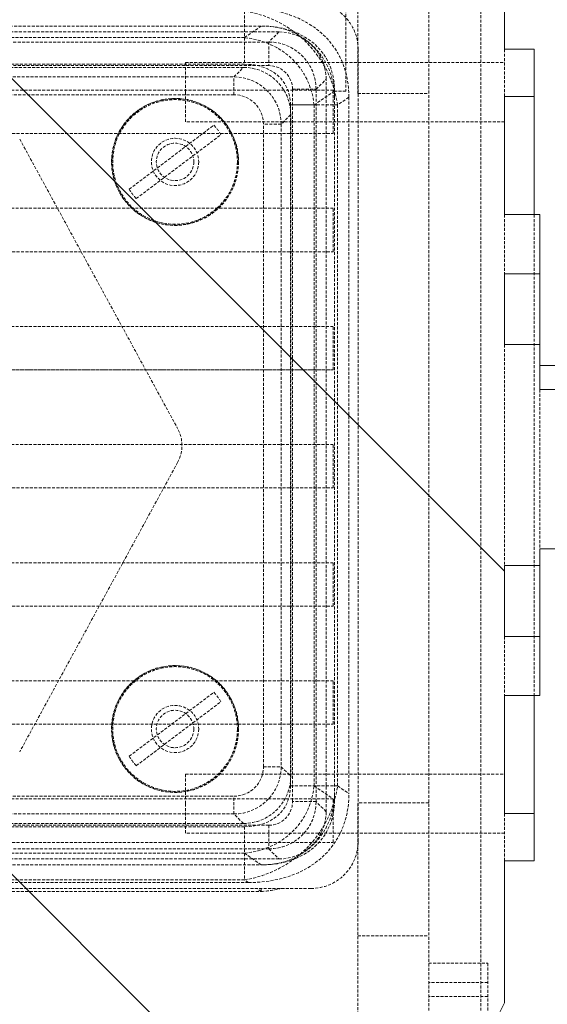
# Model space of a CAD drawing. Extents: x 3530 to 7020, y 2979 to 3989.
# Drawn here: x 4939 to 4984, y 3479 to 3563 of the extents above; entities that cross this region are included whole.
import ezdxf

# ---------------------------------------------------------------- set-up
doc = ezdxf.new("R2010")
doc.units = 0
doc.linetypes.add('HIDDEN', pattern=[0.375, 0.25, -0.125])
doc.layers.get('0').update_dxf_attribs({"linetype": 'CONTINUOUS'})

msp = doc.modelspace()

# ---------------------------------------------------------------- hatches: boundary and pattern name
at = {"linetype": 'Continuous', "lineweight": 0}
h = msp.add_hatch(dxfattribs=at)
h.set_pattern_fill('ANSI31', scale=15, style=0)
h.set_pattern_definition([(315, (3443.18, 5861.42), (-33.67596, -33.67596), [])])
edge = h.paths.add_edge_path(flags=0)
edge.add_line((4983.333, 3510.575), (4983.333, 3505.575))
edge.add_line((4983.333, 3505.575), (4980.333, 3505.575))
edge.add_line((4980.333, 3505.575), (4980.333, 3495.575))
edge.add_line((4980.333, 3495.575), (4982.833, 3495.575))
edge.add_line((4982.833, 3495.575), (4982.833, 3491.575))
edge.add_line((4982.833, 3491.575), (4980.333, 3491.575))
edge.add_line((4980.333, 3491.575), (4980.333, 3479.575))
edge.add_line((4980.333, 3479.575), (4978.339, 3475.575))
edge.add_line((4978.339, 3475.575), (4973.914, 3469.575))
edge.add_line((4973.914, 3469.575), (4973.914, 3464.575))
edge.add_line((4973.914, 3464.575), (4786.833, 3464.575))
edge.add_line((4786.833, 3464.575), (4786.833, 3467.575))
edge.add_line((4786.833, 3467.575), (4784.833, 3473.575))
edge.add_line((4784.833, 3473.575), (4779.833, 3478.575))
edge.add_line((4779.833, 3478.575), (4779.833, 3489.575))
edge.add_line((4779.833, 3489.575), (4776.333, 3489.575))
edge.add_line((4776.333, 3489.575), (4776.333, 3494.575))
edge.add_line((4776.333, 3494.575), (4779.833, 3494.575))
edge.add_line((4779.833, 3494.575), (4779.833, 3504.575))
edge.add_line((4779.833, 3504.575), (4776.833, 3504.575))
edge.add_line((4776.833, 3504.575), (4776.833, 3508.575))
edge.add_line((4776.833, 3508.575), (4779.833, 3508.575))
edge.add_line((4779.833, 3508.575), (4779.833, 3543.275))
edge.add_line((4779.833, 3543.275), (4776.833, 3543.275))
edge.add_line((4776.833, 3543.275), (4776.833, 3547.275))
edge.add_line((4776.833, 3547.275), (4779.833, 3547.275))
edge.add_line((4779.833, 3547.275), (4779.833, 3557.275))
edge.add_line((4779.833, 3557.275), (4776.333, 3557.275))
edge.add_line((4776.333, 3557.275), (4776.333, 3562.275))
edge.add_line((4776.333, 3562.275), (4779.833, 3562.275))
edge.add_line((4779.833, 3562.275), (4779.833, 3573.275))
edge.add_line((4779.833, 3573.275), (4784.833, 3578.275))
edge.add_line((4784.833, 3578.275), (4786.833, 3584.275))
edge.add_line((4786.833, 3584.275), (4786.833, 3587.275))
edge.add_line((4786.833, 3587.275), (4791.833, 3587.275))
edge.add_line((4791.833, 3587.275), (4791.833, 3589.739))
edge.add_line((4791.833, 3589.739), (4866.914, 3589.739))
edge.add_line((4866.914, 3589.739), (4866.914, 3606.739))
edge.add_line((4866.914, 3606.739), (4871.914, 3606.739))
edge.add_line((4871.914, 3606.739), (4871.914, 3630.739))
edge.add_arc((4874.914, 3630.739), 3, 90, 180)
edge.add_line((4874.914, 3633.739), (4958.914, 3633.739))
edge.add_arc((4958.914, 3630.739), 3, 0, 90)
edge.add_line((4961.914, 3630.739), (4961.914, 3606.739))
edge.add_line((4961.914, 3606.739), (4966.914, 3606.739))
edge.add_line((4966.914, 3606.739), (4966.914, 3587.275))
edge.add_line((4966.914, 3587.275), (4973.914, 3587.275))
edge.add_line((4973.914, 3587.275), (4973.914, 3582.275))
edge.add_line((4973.914, 3582.275), (4978.339, 3576.275))
edge.add_line((4978.339, 3576.275), (4980.333, 3572.275))
edge.add_line((4980.333, 3572.275), (4980.333, 3560.275))
edge.add_line((4980.333, 3560.275), (4982.833, 3560.275))
edge.add_line((4982.833, 3560.275), (4982.833, 3556.275))
edge.add_line((4982.833, 3556.275), (4980.333, 3556.275))
edge.add_line((4980.333, 3556.275), (4980.333, 3546.275))
edge.add_line((4980.333, 3546.275), (4983.333, 3546.275))
edge.add_line((4983.333, 3546.275), (4983.333, 3541.275))
edge.add_line((4983.333, 3541.275), (4980.333, 3541.275))
edge.add_line((4980.333, 3541.275), (4980.333, 3535.275))
edge.add_line((4980.333, 3535.275), (4983.333, 3535.275))
edge.add_line((4983.333, 3535.275), (4983.333, 3531.479))
edge.add_line((4983.333, 3531.479), (5033.333, 3531.479))
edge.add_line((5033.333, 3531.479), (5033.333, 3517.99))
edge.add_line((5033.333, 3517.99), (4983.333, 3517.99))
edge.add_line((4983.333, 3517.99), (4983.333, 3516.575))
edge.add_line((4983.333, 3516.575), (4980.333, 3516.575))
edge.add_line((4980.333, 3516.575), (4980.333, 3510.575))
edge.add_line((4980.333, 3510.575), (4983.333, 3510.575))

# ---------------------------------------------------------------- linework, layer by layer
at = {"color": 7, "linetype": 'HIDDEN', "lineweight": 0}
for p, q in [((4966.914, 3587.275), (4966.914, 3556.739)), ((4973.914, 3582.275), (4973.914, 3469.575)), ((4967.914, 3556.519), (4967.914, 3580.162)), ((4978.339, 3576.275), (4978.339, 3475.575)), ((4958.326, 3563.509), (4958.326, 3559.006)), ((4861.954, 3562.239), (4959.954, 3562.239)), ((4958.326, 3561.258), (4959.753, 3562.239)), ((4961.242, 3561.739), (4860.665, 3561.739)), ((4863.581, 3561.258), (4958.326, 3561.258)), ((4958.326, 3561.258), (4958.326, 3559.006)), ((4961.242, 3561.739), (4960.389, 3560.887)), ((4960.389, 3560.887), (4861.518, 3560.887)), ((4960.389, 3560.887), (4960.389, 3558.887)), ((4967.954, 3493.239), (4967.954, 3560.239)), ((4980.333, 3560.275), (4980.333, 3556.275)), ((4861.518, 3558.887), (4960.389, 3558.887)), ((4958.326, 3559.006), (4863.581, 3559.006)), ((4958.241, 3558.739), (4863.666, 3558.739)), ((4953.333, 3556.642), (4953.333, 3559.142)), ((4953.333, 3559.142), (4980.333, 3559.142)), ((4957.433, 3557.93), (4958.241, 3558.739)), ((4864.474, 3557.93), (4957.433, 3557.93)), ((4957.433, 3556.43), (4957.433, 3557.93)), ((4964.389, 3556.887), (4965.241, 3557.74)), ((4965.241, 3495.739), (4965.241, 3557.74)), ((4965.843, 3556.816), (4819.418, 3556.816)), ((4957.433, 3556.43), (4864.474, 3556.43)), ((4953.333, 3554.142), (4953.333, 3556.642)), ((4962.389, 3556.887), (4964.389, 3556.887)), ((4962.389, 3556.887), (4962.389, 3496.591)), ((4965.954, 3556.754), (4964.216, 3555.558)), ((4964.389, 3496.591), (4964.389, 3556.887)), ((4965.843, 3556.739), (4965.843, 3556.816)), ((4965.843, 3553.139), (4965.843, 3556.739)), ((4966.914, 3556.739), (4965.843, 3556.739)), ((4965.954, 3556.754), (4965.954, 3556.239)), ((4965.954, 3556.239), (4965.954, 3497.239)), ((4967.166, 3556.218), (4966.207, 3555.558)), ((4967.166, 3556.218), (4967.166, 3497.261)), ((4967.914, 3556.519), (4973.914, 3556.519)), ((4964.216, 3555.558), (4962.224, 3555.558)), ((4962.224, 3497.92), (4962.224, 3555.558)), ((4966.207, 3555.558), (4962.224, 3555.558)), ((4964.216, 3555.558), (4964.216, 3497.92)), ((4966.207, 3555.558), (4966.207, 3497.92)), ((4962.241, 3554.739), (4961.432, 3553.931)), ((4962.241, 3498.739), (4962.241, 3554.739)), ((4948.571, 3548.431), (4955.733, 3553.845)), ((4980.333, 3554.142), (4953.333, 3554.142)), ((4959.932, 3499.548), (4959.932, 3553.931)), ((4961.432, 3553.931), (4959.932, 3553.931)), ((4961.432, 3553.931), (4961.432, 3499.548)), ((4819.418, 3553.139), (4965.843, 3553.139)), ((4949.174, 3547.633), (4956.336, 3553.047)), ((4939.306, 3552.676), (4952.67, 3528.176)), ((4965.843, 3546.816), (4819.418, 3546.816)), ((4965.843, 3543.139), (4965.843, 3546.816)), ((4980.333, 3546.275), (4980.333, 3541.275)), ((4982.833, 3546.275), (4982.833, 3505.575)), ((4819.418, 3543.139), (4965.843, 3543.139)), ((4965.843, 3536.816), (4819.418, 3536.816)), ((4965.843, 3533.139), (4965.843, 3536.816)), ((4980.333, 3535.275), (4980.333, 3516.575)), ((4965.843, 3533.148), (4819.418, 3533.148)), ((4819.418, 3533.139), (4965.843, 3533.139)), ((4983.333, 3531.479), (4983.333, 3517.99)), ((4965.843, 3526.816), (4819.418, 3526.816)), ((4965.843, 3523.139), (4965.843, 3526.816)), ((4952.67, 3525.303), (4939.306, 3500.803)), ((4819.418, 3523.139), (4965.843, 3523.139)), ((4965.843, 3516.816), (4819.418, 3516.816)), ((4965.843, 3513.139), (4965.843, 3516.816)), ((4819.418, 3513.139), (4965.843, 3513.139)), ((4980.333, 3510.575), (4980.333, 3505.575)), ((4965.843, 3506.816), (4819.418, 3506.816)), ((4965.843, 3503.139), (4965.843, 3506.816)), ((4948.571, 3500.431), (4955.733, 3505.845)), ((4949.174, 3499.633), (4956.336, 3505.047)), ((4819.418, 3503.139), (4965.843, 3503.139)), ((4959.932, 3499.548), (4961.432, 3499.548)), ((4961.432, 3499.548), (4962.241, 3498.739)), ((4953.333, 3496.417), (4953.333, 3498.917)), ((4953.333, 3498.917), (4980.333, 3498.917)), ((4962.224, 3497.92), (4964.216, 3497.92)), ((4962.224, 3497.92), (4966.207, 3497.92)), ((4964.216, 3497.92), (4965.954, 3496.724)), ((4966.207, 3497.92), (4967.166, 3497.261)), ((4864.474, 3497.048), (4957.433, 3497.048)), ((4957.433, 3495.548), (4957.433, 3497.048)), ((4965.954, 3497.239), (4965.954, 3496.724)), ((4965.843, 3496.816), (4819.418, 3496.816)), ((4953.333, 3493.917), (4953.333, 3496.417)), ((4964.389, 3496.591), (4962.389, 3496.591)), ((4965.241, 3495.739), (4964.389, 3496.591)), ((4965.843, 3493.139), (4965.843, 3496.816)), ((4973.914, 3496.491), (4967.914, 3496.491)), ((4967.914, 3472.939), (4967.914, 3496.491)), ((4957.433, 3495.548), (4864.474, 3495.548)), ((4958.241, 3494.74), (4957.433, 3495.548)), ((4980.333, 3495.575), (4980.333, 3491.575)), ((4960.389, 3494.591), (4861.518, 3494.591)), ((4863.581, 3494.472), (4958.326, 3494.472)), ((4958.241, 3494.74), (4863.666, 3494.74)), ((4958.326, 3494.472), (4958.326, 3492.221)), ((4958.326, 3494.472), (4958.326, 3489.969)), ((4960.389, 3494.591), (4960.389, 3492.592)), ((4980.333, 3493.917), (4953.333, 3493.917)), ((4819.418, 3493.139), (4965.843, 3493.139)), ((4861.518, 3492.592), (4960.389, 3492.592)), ((4958.326, 3492.221), (4863.581, 3492.221)), ((4959.753, 3491.239), (4958.326, 3492.221)), ((4960.389, 3492.592), (4961.242, 3491.739)), ((4961.242, 3491.739), (4860.665, 3491.739)), ((4959.954, 3491.239), (4861.954, 3491.239)), ((4958.662, 3489.738), (4863.245, 3489.738)), ((4958.326, 3489.969), (4863.581, 3489.969)), ((4958.662, 3489.738), (4958.326, 3489.969)), ((4857.954, 3489.239), (4963.954, 3489.239)), ((4862.155, 3488.988), (4959.753, 3488.988)), ((4959.753, 3488.988), (4959.387, 3489.239)), ((4959.753, 3488.988), (4959.753, 3489.239)), ((4967.914, 3485.246), (4973.914, 3485.246)), ((4973.914, 3482.916), (4978.914, 3482.916)), ((4978.914, 3478.916), (4978.914, 3482.916)), ((4978.914, 3481.278), (4973.914, 3481.278)), ((4978.914, 3480.097), (4973.914, 3480.097))]:
    msp.add_line(p, q, dxfattribs=at)
at = {"color": 7, "linetype": 'Continuous', "lineweight": 15}
for p, q in [((4980.333, 3572.275), (4980.333, 3560.275)), ((4980.333, 3560.275), (4982.833, 3560.275)), ((4982.833, 3560.275), (4982.833, 3556.275)), ((4980.333, 3556.275), (4980.333, 3546.275)), ((4982.833, 3556.275), (4980.333, 3556.275)), ((4982.833, 3556.275), (4982.833, 3546.275)), ((4980.333, 3546.275), (4983.333, 3546.275)), ((4983.333, 3546.275), (4983.333, 3541.275)), ((4980.333, 3541.275), (4980.333, 3535.275)), ((4983.333, 3541.275), (4980.333, 3541.275)), ((4983.333, 3541.275), (4983.333, 3535.275)), ((4980.333, 3535.275), (4983.333, 3535.275)), ((4983.333, 3535.275), (4983.333, 3531.479)), ((4983.333, 3533.495), (4998.333, 3533.495)), ((5033.333, 3531.479), (4983.333, 3531.479)), ((4983.333, 3517.99), (4983.333, 3516.575)), ((5033.333, 3517.99), (4983.333, 3517.99)), ((4980.333, 3516.575), (4980.333, 3510.575)), ((4983.333, 3516.575), (4980.333, 3516.575)), ((4983.333, 3516.575), (4983.333, 3510.575)), ((4980.333, 3510.575), (4983.333, 3510.575)), ((4983.333, 3510.575), (4983.333, 3505.575)), ((4980.333, 3505.575), (4980.333, 3495.575)), ((4983.333, 3505.575), (4980.333, 3505.575)), ((4982.833, 3505.575), (4982.833, 3495.575)), ((4980.333, 3495.575), (4982.833, 3495.575)), ((4982.833, 3495.575), (4982.833, 3491.575)), ((4980.333, 3491.575), (4980.333, 3479.575)), ((4982.833, 3491.575), (4980.333, 3491.575)), ((4980.333, 3479.575), (4978.339, 3475.575))]:
    msp.add_line(p, q, dxfattribs=at)
at = {"color": 7, "linetype": 'HIDDEN', "lineweight": 0}
for centre, radius in [((4952.454, 3550.739), 5.379), ((4952.454, 3550.739), 5.353), ((4952.454, 3550.739), 5.279), ((4952.454, 3550.739), 2), ((4952.454, 3550.739), 1.587), ((4952.454, 3502.739), 5.379), ((4952.454, 3502.739), 5.353), ((4952.454, 3502.739), 5.279), ((4952.454, 3502.739), 2), ((4952.454, 3502.739), 1.587)]:
    msp.add_circle(centre, radius, dxfattribs=at)
for centre, radius, start, end in [((4963.954, 3560.239), 4, 0, 90), ((4959.954, 3556.239), 6, 0, 90), ((4960.389, 3556.887), 4, 0.00873, 89.99127), ((4952.454, 3550.739), 4.517, 30.72914, 43.43918), ((4952.454, 3550.739), 4.517, 210.72914, 223.43918), ((4950.036, 3526.739), 3, 331.38954, 28.61046), ((4952.454, 3502.739), 4.517, 30.72914, 43.43918), ((4952.454, 3502.739), 4.517, 210.72914, 223.43918), ((4959.954, 3497.239), 6, 270, 0), ((4960.389, 3496.592), 4, 270.00873, 359.99127), ((4963.954, 3493.239), 4, 270, 0)]:
    msp.add_arc(centre, radius, start, end, dxfattribs=at)
for centre, major_axis, ratio, start_param, end_param in [((4954.634, 3552.655), (-11.289, -7.767), 0.700583, 2.692414, 3.936009), ((4956.48, 3553.925), (8.175, 5.625), 0.967399, -0.449179, 0.794417), ((4956.816, 3554.156), (-8.231, -5.664), 0.700583, 2.692414, 3.936009), ((4956.48, 3553.925), (6.675, 4.593), 0.863984, -0.449179, 0.794417), ((4961.24, 3557.739), (2.829, 2.829), 0.999695, -0.785246, 0.785246), ((4958.24, 3554.738), (-2.829, -2.829), 0.999695, 2.356347, 3.926839), ((4956.48, 3553.925), (-5.174, -3.56), 0.700583, 2.692414, 3.936009), ((4956.48, 3553.925), (-5.174, -3.56), 0.700583, 2.692414, 3.936009), ((4960.389, 3556.887), (1.415, 1.415), 0.999695, -0.785246, 0.785246), ((4957.432, 3553.93), (-2.829, -2.829), 0.999924, 2.356347, 3.926839), ((4957.432, 3553.93), (-1.768, -1.768), 0.999695, 2.356347, 3.926839), ((4957.432, 3499.548), (1.768, -1.768), 0.999695, -0.785246, 0.785246), ((4957.432, 3499.548), (2.829, -2.829), 0.999924, -0.785246, 0.785246), ((4958.24, 3498.74), (2.829, -2.829), 0.999695, -0.785246, 0.785246), ((4956.48, 3499.553), (6.675, -4.593), 0.863984, -0.794417, 0.449179), ((4956.48, 3499.553), (-5.174, 3.56), 0.700583, 2.347176, 3.590771), ((4956.48, 3499.553), (8.175, -5.625), 0.967399, -0.794417, 0.449179), ((4956.48, 3499.553), (-5.174, 3.56), 0.700583, 2.347176, 3.590771), ((4954.634, 3500.823), (-11.289, 7.767), 0.700583, 2.347176, 3.590771), ((4956.816, 3499.322), (-8.231, 5.664), 0.700583, 2.347176, 3.590771), ((4960.389, 3496.592), (-1.415, 1.415), 0.999695, 2.356347, 3.926839), ((4961.24, 3495.74), (-2.829, 2.829), 0.999695, 2.356347, 3.926839), ((4956.816, 3499.322), (9.732, -6.696), 0.812651, 5.488769, 5.647897)]:
    msp.add_ellipse(centre, major_axis=major_axis, ratio=ratio, start_param=start_param, end_param=end_param, dxfattribs=at)
msp.add_open_spline([(4940.177, 3581.296), (4939.803, 3580.828), (4939.108, 3579.958), (4937.559, 3578.437), (4935.741, 3576.755), (4933.664, 3574.996), (4931.549, 3573.398), (4929.876, 3572.22), (4928.401, 3571.211), (4927.059, 3570.323), (4925.847, 3569.537), (4924.699, 3568.797), (4923.625, 3568.04), (4922.665, 3567.16), (4921.883, 3566.073), (4921.259, 3564.679), (4920.678, 3562.98), (4920.112, 3561.263), (4919.449, 3559.342), (4918.545, 3556.963), (4917.478, 3554.532), (4916.642, 3552.616), (4916.241, 3551.234), (4916.086, 3549.908), (4916.148, 3548.455), (4916.45, 3546.628), (4916.847, 3544.217), (4917.114, 3541.67), (4917.333, 3539.13), (4917.543, 3536.917), (4917.752, 3535.252), (4917.959, 3534.111), (4918.188, 3533.383), (4918.358, 3532.726), (4918.401, 3532.17), (4918.335, 3531.967), (4918.023, 3532.199), (4917.402, 3532.742), (4916.384, 3533.501), (4914.906, 3534.308), (4913.033, 3534.926), (4911.034, 3535.165), (4909.044, 3535.026), (4907.197, 3534.544), (4905.521, 3533.776), (4904.021, 3532.71), (4902.752, 3531.34), (4901.792, 3529.738), (4901.208, 3528.106), (4901.025, 3527.016), (4900.97, 3526.367), (4900.978, 3526.118), (4900.982, 3525.985)], degree=3, knots=[0, 0, 0, 0, 0.047327, 0.087902, 0.122104, 0.154318, 0.181004, 0.202667, 0.222119, 0.240091, 0.256541, 0.27366, 0.294041, 0.314681, 0.337424, 0.360032, 0.379674, 0.396857, 0.411785, 0.433392, 0.460292, 0.480825, 0.498177, 0.511111, 0.526958, 0.549415, 0.573246, 0.595773, 0.617161, 0.643749, 0.657169, 0.671474, 0.693199, 0.716492, 0.740153, 0.75796, 0.774065, 0.788738, 0.802655, 0.816715, 0.831662, 0.84665, 0.861155, 0.874923, 0.887785, 0.900654, 0.914464, 0.929842, 0.948004, 0.9707, 0.984373, 1, 1, 1, 1], dxfattribs=at)

doc.saveas('drawing.dxf')
